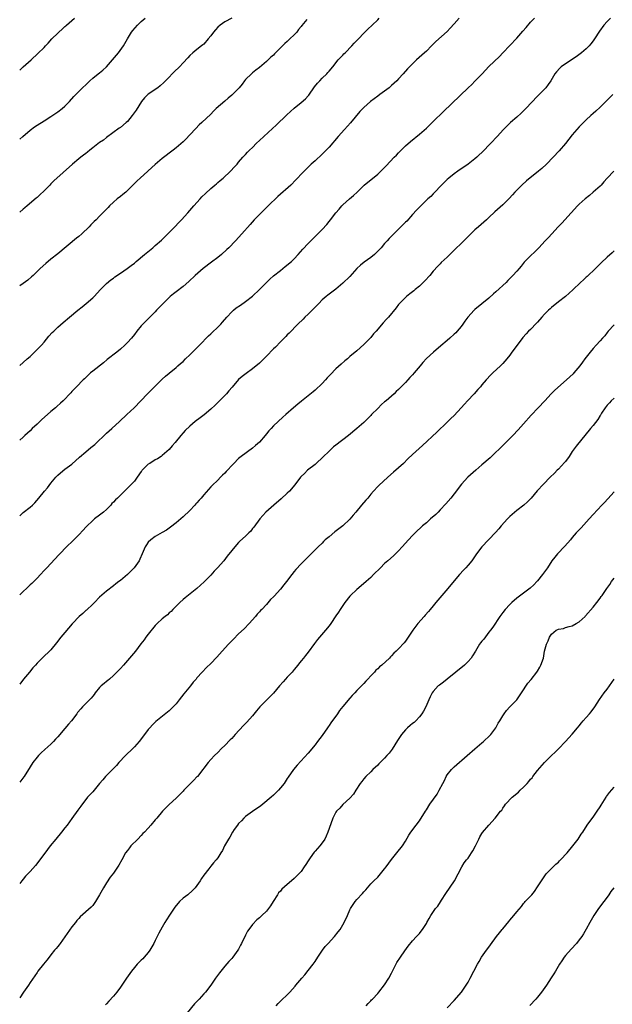
# Model space of a CAD drawing. Units: inches. Extents: x 2559000 to 2562000, y 1527000 to 1530000.
# Drawn here: x 2559000 to 2559171, y 1527721 to 1528005 of the extents above; entities that cross this region are included whole.
import ezdxf

# ---------------------------------------------------------------- set-up
doc = ezdxf.new("R2010")
doc.units = ezdxf.units.IN
doc.header["$MEASUREMENT"] = 0
doc.layers.add('LD25591527_10ft', color=72, linetype='Continuous')

msp = doc.modelspace()

# ---------------------------------------------------------------- linework, layer by layer
at = {"layer": 'LD25591527_10ft'}
for points, elevation in [([(2559000, 1527970.18), (2559000.9, 1527971), (2559003, 1527972.78), (2559004.3, 1527973.7), (2559005, 1527974.22), (2559007, 1527975.48), (2559009, 1527976.71), (2559010.37, 1527977.63), (2559011, 1527978.06), (2559012.18, 1527979), (2559013, 1527979.72), (2559014.31, 1527981), (2559015.58, 1527982.42), (2559017, 1527983.92), (2559020.18, 1527987), (2559021, 1527987.7), (2559022.62, 1527989), (2559023, 1527989.28), (2559023.96, 1527990.04), (2559025.02, 1527991), (2559028.43, 1527995), (2559029.9, 1527997), (2559031.01, 1527999), (2559032.2, 1528001), (2559032.56, 1528001.44), (2559033.9, 1528003), (2559035, 1528004.04), (2559036.09, 1528005)], 8370), ([(2559000, 1527990.05), (2559001.04, 1527990.96), (2559003.29, 1527993), (2559005.2, 1527994.8), (2559007, 1527996.56), (2559007.42, 1527997), (2559008.22, 1527997.78), (2559009.29, 1527999), (2559011, 1528000.71), (2559011.31, 1528001), (2559012.22, 1528001.78), (2559013, 1528002.57), (2559013.24, 1528002.76), (2559013.47, 1528003), (2559015, 1528004.35), (2559015.77, 1528005)], 8360), ([(2559170.02, 1528005), (2559169, 1528004.01), (2559168.06, 1528003), (2559166.78, 1528001.22), (2559165.41, 1527999), (2559165, 1527998.43), (2559164.37, 1527997.63), (2559163.84, 1527997), (2559163, 1527996.16), (2559161.61, 1527995), (2559161.26, 1527994.74), (2559160.09, 1527993.91), (2559157, 1527991.84), (2559155.83, 1527991), (2559155.39, 1527990.61), (2559154.43, 1527989.57), (2559154, 1527989), (2559152.79, 1527987), (2559152.08, 1527985.92), (2559151.37, 1527985), (2559151, 1527984.6), (2559149, 1527982.55), (2559145.58, 1527979), (2559144.29, 1527977.71), (2559143, 1527976.52), (2559141.25, 1527975), (2559139.2, 1527973), (2559137.39, 1527971), (2559135.54, 1527969), (2559135, 1527968.46), (2559133.61, 1527967), (2559131.57, 1527965), (2559131, 1527964.5), (2559129.03, 1527962.97), (2559126.06, 1527961), (2559125, 1527960.24), (2559123.46, 1527959), (2559123, 1527958.59), (2559122.21, 1527957.79), (2559121.36, 1527957), (2559119.26, 1527954.74), (2559119, 1527954.5), (2559118.29, 1527953.71), (2559117.46, 1527953), (2559115, 1527950.69), (2559114.18, 1527949.82), (2559113, 1527948.51), (2559111.36, 1527946.64), (2559111, 1527946.29), (2559110.37, 1527945.63), (2559107.69, 1527943), (2559107, 1527942.3), (2559106.34, 1527941.66), (2559105.71, 1527941), (2559105, 1527940.21), (2559103.97, 1527939), (2559103, 1527937.97), (2559102.04, 1527937), (2559101, 1527936.19), (2559099.15, 1527934.85), (2559098.02, 1527933.98), (2559097.04, 1527933), (2559095, 1527930.76), (2559093, 1527928.78), (2559091, 1527927.06), (2559089.81, 1527926.19), (2559089, 1527925.66), (2559088.63, 1527925.36), (2559088.15, 1527925), (2559087, 1527924), (2559086.05, 1527923), (2559085.57, 1527922.43), (2559085, 1527921.9), (2559084.58, 1527921.42), (2559084.11, 1527921), (2559083, 1527919.89), (2559082.05, 1527919), (2559081.54, 1527918.46), (2559080.05, 1527917), (2559077.56, 1527914.44), (2559077, 1527913.92), (2559076.56, 1527913.44), (2559075, 1527911.91), (2559073.57, 1527910.43), (2559073, 1527909.89), (2559071, 1527907.83), (2559069.59, 1527906.41), (2559069, 1527905.84), (2559067, 1527904.13), (2559065.17, 1527902.83), (2559064.04, 1527901.96), (2559063, 1527901.06), (2559061.1, 1527898.9), (2559060.19, 1527897.81), (2559059.47, 1527897), (2559059, 1527896.5), (2559057.26, 1527894.74), (2559056.24, 1527893.76), (2559055, 1527892.61), (2559053.04, 1527890.96), (2559051.9, 1527890.1), (2559050.47, 1527889), (2559049, 1527887.73), (2559047.58, 1527886.42), (2559047, 1527885.73), (2559046.34, 1527885), (2559044.77, 1527883), (2559043.92, 1527882.08), (2559043, 1527880.97), (2559041, 1527879.25), (2559040.68, 1527879), (2559039.66, 1527878.34), (2559039, 1527877.99), (2559037.4, 1527877), (2559037, 1527876.73), (2559035.27, 1527875), (2559035.15, 1527874.85), (2559035, 1527874.61), (2559033.77, 1527873), (2559033, 1527871.91), (2559031.56, 1527870.44), (2559031, 1527869.82), (2559030.19, 1527869), (2559028.13, 1527867), (2559027.53, 1527866.47), (2559027, 1527865.88), (2559026.56, 1527865.44), (2559026.19, 1527865), (2559025, 1527863.77), (2559024.14, 1527863), (2559023, 1527862.1), (2559021.5, 1527861), (2559021, 1527860.6), (2559019.18, 1527858.82), (2559019, 1527858.63), (2559018.25, 1527857.75), (2559017, 1527856.4), (2559015.59, 1527855), (2559015.32, 1527854.68), (2559013.51, 1527853), (2559011.59, 1527851), (2559011.31, 1527850.69), (2559009, 1527848.23), (2559007.79, 1527847), (2559007.42, 1527846.58), (2559007, 1527846.16), (2559006, 1527845), (2559005, 1527844.03), (2559004.03, 1527843), (2559003.51, 1527842.49), (2559003, 1527842.07), (2559000, 1527839.23)], 8430), ([(2559000, 1527861.9), (2559001, 1527862.84), (2559003, 1527864.41), (2559003.67, 1527865), (2559004.33, 1527865.67), (2559005.51, 1527867), (2559007.15, 1527869), (2559008, 1527870), (2559009, 1527871.28), (2559010.45, 1527873), (2559011, 1527873.6), (2559011.71, 1527874.29), (2559013, 1527875.31), (2559015, 1527876.81), (2559017.25, 1527878.75), (2559019, 1527880.29), (2559020.49, 1527881.51), (2559021.58, 1527882.42), (2559025, 1527885.72), (2559025.7, 1527886.3), (2559026.48, 1527887), (2559028.71, 1527889), (2559030.87, 1527891), (2559032.92, 1527893), (2559036.78, 1527897), (2559037, 1527897.2), (2559038.77, 1527899), (2559041, 1527901.22), (2559041.98, 1527902.02), (2559043, 1527902.95), (2559045, 1527904.59), (2559045.46, 1527905), (2559046.3, 1527905.7), (2559047, 1527906.31), (2559047.7, 1527907), (2559049, 1527908.23), (2559051, 1527910.25), (2559051.77, 1527911), (2559054.35, 1527913.65), (2559055, 1527914.24), (2559055.38, 1527914.62), (2559057, 1527916.16), (2559057.83, 1527917), (2559058.4, 1527917.6), (2559059.62, 1527919), (2559061, 1527920.52), (2559061.52, 1527921), (2559062.3, 1527921.7), (2559063.49, 1527922.51), (2559065, 1527923.52), (2559067, 1527925.08), (2559069, 1527927.02), (2559071, 1527929), (2559072.02, 1527929.98), (2559073, 1527930.86), (2559075, 1527932.48), (2559075.71, 1527933), (2559076.43, 1527933.57), (2559078.17, 1527935), (2559079, 1527935.83), (2559080.11, 1527937), (2559081.45, 1527938.55), (2559083, 1527940.24), (2559083.76, 1527941), (2559084.4, 1527941.6), (2559087, 1527944.23), (2559088.36, 1527945.64), (2559089, 1527946.5), (2559089.43, 1527947), (2559090.97, 1527949), (2559091.93, 1527950.07), (2559092.71, 1527951), (2559093, 1527951.29), (2559094.9, 1527953), (2559096.04, 1527953.96), (2559097.07, 1527955), (2559099.12, 1527957), (2559103, 1527960.18), (2559103.92, 1527961), (2559104.47, 1527961.53), (2559105.46, 1527962.54), (2559107.79, 1527965), (2559108.39, 1527965.61), (2559109, 1527966.26), (2559109.72, 1527967), (2559111, 1527968.26), (2559112.47, 1527969.53), (2559115, 1527971.62), (2559117, 1527973.38), (2559119, 1527975.27), (2559121.89, 1527978.11), (2559129, 1527984.91), (2559130.05, 1527985.95), (2559131, 1527986.85), (2559133.05, 1527989), (2559135, 1527991.08), (2559138.06, 1527993.94), (2559139, 1527994.97), (2559143, 1527999.19), (2559144.8, 1528001.2), (2559145.69, 1528002.31), (2559147, 1528003.84), (2559148.09, 1528005)], 8420), ([(2559126.49, 1528005), (2559125, 1528003.33), (2559123.86, 1528002.14), (2559123, 1528001.18), (2559119.69, 1527998.31), (2559118.52, 1527997), (2559117, 1527995.53), (2559116.44, 1527995), (2559114.16, 1527993), (2559113, 1527991.88), (2559112.12, 1527991), (2559111.58, 1527990.42), (2559110.33, 1527989), (2559109, 1527987.55), (2559108.47, 1527987), (2559107, 1527985.65), (2559106.27, 1527985), (2559105, 1527984.02), (2559103.6, 1527983), (2559103, 1527982.58), (2559100.93, 1527981.07), (2559099, 1527979.3), (2559097.87, 1527978.13), (2559095.15, 1527974.85), (2559093.49, 1527973), (2559091.64, 1527971), (2559089, 1527967.94), (2559087.57, 1527966.43), (2559087, 1527965.86), (2559085, 1527963.97), (2559083.91, 1527963), (2559083, 1527962.14), (2559081.85, 1527961), (2559081, 1527960.11), (2559079.98, 1527959), (2559079.49, 1527958.51), (2559077.98, 1527957), (2559074.28, 1527953.71), (2559071.46, 1527951), (2559071.24, 1527950.76), (2559069.46, 1527949), (2559067.51, 1527947), (2559066.29, 1527945.71), (2559063.88, 1527943), (2559062.08, 1527941), (2559060.16, 1527939), (2559059.57, 1527938.43), (2559058.02, 1527937), (2559057, 1527936.16), (2559055.21, 1527934.79), (2559052.79, 1527933), (2559050.48, 1527931), (2559048.71, 1527929.29), (2559047, 1527927.86), (2559045, 1527926.32), (2559044.28, 1527925.72), (2559043.32, 1527925), (2559043, 1527924.72), (2559041.24, 1527923), (2559039.41, 1527921), (2559039, 1527920.57), (2559037.45, 1527919), (2559036.19, 1527917.81), (2559035.43, 1527917), (2559035, 1527916.54), (2559033.71, 1527915), (2559033, 1527914.07), (2559032.13, 1527913), (2559031, 1527911.74), (2559030.28, 1527911), (2559029, 1527909.85), (2559027.96, 1527909), (2559025.18, 1527906.82), (2559024.1, 1527905.9), (2559021, 1527903.5), (2559020.38, 1527903), (2559019.68, 1527902.32), (2559019, 1527901.7), (2559018.67, 1527901.33), (2559018.3, 1527901), (2559016.35, 1527899), (2559015.7, 1527898.3), (2559015, 1527897.65), (2559014.7, 1527897.3), (2559012.48, 1527895), (2559011.71, 1527894.29), (2559010.65, 1527893.35), (2559010.3, 1527893), (2559009, 1527891.91), (2559007.99, 1527891), (2559006.37, 1527889.63), (2559005, 1527888.29), (2559003.64, 1527887), (2559003, 1527886.34), (2559002.29, 1527885.71), (2559001.45, 1527885), (2559001, 1527884.56), (2559000, 1527883.67)], 8410), ([(2559000, 1527905.11), (2559001, 1527905.97), (2559002.12, 1527907), (2559003, 1527907.75), (2559004.3, 1527909), (2559004.67, 1527909.33), (2559006.25, 1527911), (2559007, 1527911.87), (2559008.42, 1527913.58), (2559009.39, 1527914.61), (2559009.78, 1527915), (2559011, 1527916.12), (2559012.55, 1527917.45), (2559014.35, 1527919), (2559016.74, 1527921), (2559018, 1527922), (2559019.09, 1527922.91), (2559021, 1527924.61), (2559021.41, 1527925), (2559023.26, 1527927), (2559025, 1527928.75), (2559026.22, 1527929.78), (2559027, 1527930.28), (2559027.4, 1527930.6), (2559029, 1527931.63), (2559030.95, 1527933), (2559032.08, 1527933.92), (2559033, 1527934.59), (2559033.52, 1527935), (2559035.95, 1527937), (2559038.32, 1527939), (2559039, 1527939.59), (2559040.8, 1527941.2), (2559042.63, 1527943), (2559044.64, 1527945), (2559045.79, 1527946.21), (2559046.57, 1527947), (2559048.37, 1527949), (2559050.12, 1527951), (2559051.91, 1527953), (2559052.43, 1527953.57), (2559053.42, 1527954.58), (2559055, 1527956.05), (2559056.17, 1527957), (2559056.61, 1527957.39), (2559057, 1527957.71), (2559057.68, 1527958.32), (2559058.52, 1527959), (2559060.63, 1527961), (2559061.77, 1527962.23), (2559062.53, 1527963), (2559063, 1527963.57), (2559064.24, 1527965), (2559065, 1527965.79), (2559065.56, 1527966.44), (2559066.11, 1527967), (2559067, 1527967.81), (2559068.16, 1527969), (2559069, 1527969.77), (2559070.28, 1527971), (2559072.75, 1527973.25), (2559073.78, 1527974.22), (2559076.85, 1527977.15), (2559077.89, 1527978.11), (2559079, 1527979.1), (2559081, 1527980.7), (2559082.22, 1527981.78), (2559083, 1527982.63), (2559083.17, 1527982.83), (2559084.8, 1527985.2), (2559085.7, 1527986.3), (2559086.38, 1527987), (2559087, 1527987.7), (2559088.39, 1527989), (2559088.66, 1527989.34), (2559089, 1527989.72), (2559090.06, 1527991), (2559091.68, 1527993), (2559092.3, 1527993.7), (2559093, 1527994.36), (2559093.3, 1527994.7), (2559093.61, 1527995), (2559095.56, 1527997), (2559096.22, 1527997.78), (2559097, 1527998.55), (2559097.21, 1527998.79), (2559097.44, 1527999), (2559099, 1528000.69), (2559100.16, 1528001.84), (2559101.45, 1528003), (2559103, 1528004.52), (2559103.46, 1528005)], 8400), ([(2559061.04, 1528005), (2559059, 1528003.96), (2559057.68, 1528003), (2559057, 1528002.4), (2559056.34, 1528001.66), (2559055.8, 1528001), (2559055, 1527999.92), (2559054.26, 1527999), (2559053, 1527997.54), (2559052.72, 1527997.28), (2559052.31, 1527997), (2559051, 1527995.93), (2559049.8, 1527995), (2559049, 1527994.26), (2559048.42, 1527993.58), (2559047, 1527992.13), (2559045.94, 1527991), (2559044.48, 1527989.52), (2559043.9, 1527989), (2559043, 1527988.05), (2559041.5, 1527986.5), (2559040.46, 1527985.54), (2559039.72, 1527985), (2559037, 1527983.12), (2559036.86, 1527983), (2559035.92, 1527982.08), (2559035.03, 1527981), (2559033.47, 1527978.53), (2559032.66, 1527977.34), (2559032.41, 1527977), (2559031, 1527975.32), (2559030.66, 1527975), (2559029, 1527973.59), (2559028.67, 1527973.33), (2559025, 1527970.67), (2559024.07, 1527969.93), (2559023, 1527969.2), (2559021, 1527967.67), (2559020.15, 1527967), (2559019.53, 1527966.47), (2559019, 1527966.12), (2559018.39, 1527965.61), (2559017.6, 1527965), (2559017, 1527964.51), (2559015.22, 1527963), (2559009.82, 1527958.18), (2559009, 1527957.34), (2559008.64, 1527957), (2559007, 1527955.33), (2559005.8, 1527954.2), (2559005, 1527953.41), (2559004.79, 1527953.21), (2559002.16, 1527951), (2559001.52, 1527950.48), (2559001, 1527950.08), (2559000, 1527949.18)], 8380), ([(2559082.59, 1528004.59), (2559081.16, 1528002.84), (2559081, 1528002.62), (2559080.24, 1528001.76), (2559079.71, 1528001), (2559079, 1528000.23), (2559077.74, 1527999), (2559077, 1527998.31), (2559076.27, 1527997.73), (2559075.63, 1527997), (2559073.29, 1527994.71), (2559073, 1527994.39), (2559072.24, 1527993.76), (2559071, 1527992.52), (2559069, 1527990.83), (2559067.98, 1527990.02), (2559067, 1527989.29), (2559066.68, 1527989), (2559065, 1527987.34), (2559064.71, 1527987), (2559063.97, 1527986.03), (2559063.14, 1527985), (2559061.23, 1527983), (2559061, 1527982.81), (2559059.98, 1527982.02), (2559059, 1527981.14), (2559056.55, 1527979), (2559055.76, 1527978.24), (2559055, 1527977.38), (2559052.42, 1527975), (2559051.67, 1527974.33), (2559050.7, 1527973.3), (2559049, 1527971.4), (2559047.8, 1527970.2), (2559047, 1527969.42), (2559045, 1527967.7), (2559044.12, 1527967), (2559041, 1527964.64), (2559039, 1527962.95), (2559037.98, 1527962.02), (2559036.83, 1527961), (2559034.68, 1527959), (2559033.81, 1527958.19), (2559031, 1527955.43), (2559030.52, 1527955), (2559029.7, 1527954.3), (2559029, 1527953.73), (2559028.04, 1527953), (2559027, 1527952.11), (2559025.83, 1527951), (2559025.42, 1527950.58), (2559023.96, 1527949), (2559023, 1527948.06), (2559021.98, 1527947), (2559021.47, 1527946.53), (2559020.47, 1527945.53), (2559020.02, 1527945), (2559017.91, 1527943), (2559017, 1527942.22), (2559016.31, 1527941.69), (2559011, 1527937.27), (2559009, 1527935.67), (2559007.54, 1527934.46), (2559005.91, 1527933), (2559003.84, 1527931), (2559003.4, 1527930.6), (2559002.3, 1527929.7), (2559001, 1527928.75), (2559000, 1527928.05)], 8390), ([(2559170.62, 1527983), (2559169.82, 1527982.18), (2559167, 1527979.41), (2559165.77, 1527978.23), (2559165, 1527977.58), (2559164.35, 1527977), (2559163, 1527975.75), (2559162.21, 1527975), (2559161, 1527973.77), (2559160.3, 1527973), (2559159, 1527971.46), (2559157, 1527968.95), (2559155.18, 1527966.82), (2559153.53, 1527965), (2559151.55, 1527963), (2559150.22, 1527961.78), (2559149.31, 1527961), (2559145.82, 1527958.18), (2559144.46, 1527957), (2559143, 1527955.54), (2559142.5, 1527955), (2559141.8, 1527954.2), (2559140.85, 1527953.15), (2559139, 1527951.3), (2559136.73, 1527949.27), (2559135, 1527947.66), (2559134.32, 1527947), (2559132.02, 1527945), (2559131, 1527944.09), (2559129.83, 1527943), (2559127, 1527940.19), (2559125.37, 1527938.63), (2559125, 1527938.26), (2559124.34, 1527937.66), (2559123, 1527936.31), (2559121.29, 1527934.71), (2559121, 1527934.4), (2559120.28, 1527933.72), (2559119, 1527932.26), (2559117.98, 1527931), (2559116.56, 1527929.44), (2559116.12, 1527929), (2559115, 1527927.95), (2559113.82, 1527927), (2559113.4, 1527926.6), (2559112.28, 1527925.72), (2559111.3, 1527925), (2559111, 1527924.72), (2559109.28, 1527923), (2559109, 1527922.67), (2559108.31, 1527921.69), (2559106.09, 1527919), (2559105.56, 1527918.44), (2559104.61, 1527917.39), (2559102.53, 1527915), (2559101.8, 1527914.2), (2559101, 1527913.2), (2559099, 1527911.13), (2559097, 1527909.38), (2559095, 1527907.67), (2559094.27, 1527907), (2559093.57, 1527906.43), (2559092.49, 1527905.51), (2559091, 1527904.14), (2559089.42, 1527902.58), (2559089, 1527902.11), (2559088.44, 1527901.56), (2559087.98, 1527901), (2559087, 1527899.99), (2559085, 1527898.08), (2559084.41, 1527897.59), (2559083, 1527896.38), (2559081.11, 1527894.89), (2559080, 1527894), (2559078.82, 1527893), (2559076.53, 1527891), (2559075.7, 1527890.3), (2559073, 1527887.75), (2559072.32, 1527887), (2559071.66, 1527886.34), (2559071, 1527885.48), (2559070.61, 1527885), (2559069, 1527883.13), (2559067.89, 1527882.11), (2559067, 1527881.34), (2559063.7, 1527879), (2559063.3, 1527878.7), (2559063, 1527878.43), (2559061.57, 1527877), (2559061, 1527876.4), (2559059.78, 1527875), (2559059.38, 1527874.61), (2559059, 1527874.19), (2559058.38, 1527873.62), (2559057.8, 1527873), (2559057, 1527872.2), (2559055.36, 1527870.64), (2559055, 1527870.21), (2559053, 1527867.99), (2559052.19, 1527867), (2559051.61, 1527866.39), (2559051, 1527865.66), (2559050.68, 1527865.32), (2559050.41, 1527865), (2559049, 1527863.49), (2559047, 1527861.58), (2559045, 1527859.87), (2559043.39, 1527858.61), (2559042.23, 1527857.77), (2559041, 1527857.1), (2559039, 1527855.93), (2559037.69, 1527855), (2559037, 1527854.31), (2559036.45, 1527853.55), (2559036.08, 1527853), (2559035.26, 1527851), (2559034.58, 1527849.42), (2559034.37, 1527849), (2559032.93, 1527847), (2559031, 1527845.07), (2559029, 1527843.36), (2559028.56, 1527843), (2559027.68, 1527842.32), (2559027, 1527841.75), (2559025, 1527840.24), (2559023, 1527838.54), (2559021.49, 1527837), (2559021, 1527836.56), (2559019.19, 1527834.81), (2559019, 1527834.66), (2559018.16, 1527833.84), (2559017.12, 1527833), (2559015.23, 1527831), (2559015.13, 1527830.87), (2559013, 1527828.39), (2559011.85, 1527827), (2559010.61, 1527825.39), (2559009, 1527823.41), (2559006.46, 1527821), (2559005, 1527819.51), (2559004.57, 1527819), (2559003.8, 1527818.2), (2559002.78, 1527817), (2559001.13, 1527815), (2559000, 1527813.55)], 8440), ([(2559170.96, 1527961), (2559169.02, 1527958.98), (2559168.11, 1527957.89), (2559167.28, 1527957), (2559167, 1527956.73), (2559165.04, 1527954.96), (2559163.96, 1527954.04), (2559162.67, 1527953), (2559161, 1527951.48), (2559160.52, 1527951), (2559158.65, 1527949), (2559155.96, 1527946.04), (2559154.95, 1527945), (2559153.07, 1527943), (2559152.1, 1527941.9), (2559151.23, 1527941), (2559149.39, 1527939), (2559148.19, 1527937.81), (2559147, 1527936.68), (2559145.19, 1527934.81), (2559144.27, 1527933.73), (2559143.68, 1527933), (2559143, 1527932.24), (2559141.92, 1527931), (2559140.45, 1527929.55), (2559139.94, 1527929), (2559137, 1527926.26), (2559136.31, 1527925.69), (2559135, 1527924.49), (2559133, 1527922.88), (2559131, 1527921.23), (2559130.75, 1527921), (2559128.91, 1527919), (2559128.12, 1527917.87), (2559127.49, 1527917), (2559127, 1527916.36), (2559125.9, 1527915), (2559125.45, 1527914.55), (2559125, 1527914.15), (2559123.77, 1527913), (2559123, 1527912.35), (2559121.21, 1527910.79), (2559119.04, 1527909), (2559117, 1527907.12), (2559116.02, 1527905.98), (2559115.23, 1527905), (2559113.53, 1527903), (2559113, 1527902.42), (2559112.29, 1527901.71), (2559111.69, 1527901), (2559111, 1527900.23), (2559109, 1527898.21), (2559108.36, 1527897.64), (2559107.71, 1527897), (2559105.43, 1527895), (2559105, 1527894.65), (2559104.12, 1527893.88), (2559103, 1527892.8), (2559101.26, 1527891), (2559101, 1527890.71), (2559100.14, 1527889.86), (2559099, 1527888.71), (2559097.01, 1527886.99), (2559094.59, 1527885), (2559091, 1527882.26), (2559090.3, 1527881.7), (2559089.49, 1527881), (2559089, 1527880.54), (2559087.25, 1527878.75), (2559085.34, 1527877), (2559085, 1527876.7), (2559082.84, 1527875), (2559081.9, 1527874.1), (2559081, 1527873.19), (2559080.83, 1527873), (2559079.15, 1527870.85), (2559077.61, 1527869), (2559077, 1527868.4), (2559075.25, 1527866.75), (2559073.13, 1527865), (2559070.81, 1527863), (2559069.05, 1527861), (2559067.35, 1527858.65), (2559067, 1527858.23), (2559066.46, 1527857.54), (2559065.94, 1527857), (2559065, 1527856.11), (2559063.38, 1527854.62), (2559063, 1527854.24), (2559061.86, 1527853), (2559061, 1527851.94), (2559059.73, 1527850.27), (2559058.73, 1527849), (2559056.95, 1527847), (2559056, 1527846), (2559055, 1527844.9), (2559053.09, 1527842.91), (2559051, 1527841.03), (2559047.65, 1527838.35), (2559047, 1527837.81), (2559046.1, 1527837), (2559044.05, 1527835), (2559043.56, 1527834.44), (2559043, 1527833.98), (2559042.51, 1527833.49), (2559041.86, 1527833), (2559041, 1527832.27), (2559039.56, 1527831), (2559039, 1527830.42), (2559037, 1527827.89), (2559036.32, 1527827), (2559035.77, 1527826.23), (2559034.88, 1527825.12), (2559033.33, 1527823), (2559031.63, 1527821), (2559031, 1527820.28), (2559029.83, 1527819), (2559029, 1527818.05), (2559028.5, 1527817.5), (2559027, 1527816.01), (2559025.87, 1527815), (2559025.39, 1527814.61), (2559025, 1527814.32), (2559024.28, 1527813.72), (2559023.46, 1527813), (2559023, 1527812.54), (2559021.72, 1527811), (2559021.43, 1527810.57), (2559021, 1527810.07), (2559020.53, 1527809.47), (2559018.09, 1527807), (2559017.57, 1527806.43), (2559016.67, 1527805.33), (2559016.44, 1527805), (2559014.9, 1527803), (2559014.01, 1527801.99), (2559013, 1527800.74), (2559011, 1527798.35), (2559010.32, 1527797.68), (2559009.73, 1527797), (2559009, 1527796.23), (2559007.28, 1527794.72), (2559006.23, 1527793.77), (2559005.45, 1527793), (2559005, 1527792.5), (2559003.82, 1527791), (2559003, 1527789.75), (2559001.27, 1527787), (2559001.16, 1527786.84), (2559000, 1527785.34)], 8450), ([(2559171, 1527938.09), (2559170.45, 1527937.55), (2559169, 1527936.31), (2559167.33, 1527934.67), (2559167, 1527934.37), (2559165.67, 1527933), (2559163.28, 1527930.72), (2559163, 1527930.48), (2559162.24, 1527929.76), (2559161.4, 1527929), (2559159.14, 1527926.86), (2559157.04, 1527925), (2559155, 1527923.41), (2559153, 1527921.79), (2559152.58, 1527921.42), (2559152.13, 1527921), (2559151, 1527919.87), (2559150.23, 1527919), (2559149, 1527917.57), (2559148.73, 1527917.27), (2559147, 1527915.52), (2559146.44, 1527915), (2559145.75, 1527914.25), (2559144.81, 1527913.19), (2559143.13, 1527911), (2559141.64, 1527909), (2559141, 1527908.11), (2559140.13, 1527907), (2559139, 1527905.72), (2559138.31, 1527905), (2559136.16, 1527903), (2559135.54, 1527902.46), (2559134.22, 1527901), (2559133, 1527899.55), (2559132.56, 1527899), (2559131.81, 1527898.19), (2559130.8, 1527897), (2559128.89, 1527895), (2559127.94, 1527894.06), (2559127, 1527892.92), (2559125, 1527890.79), (2559124.08, 1527889.92), (2559123, 1527888.84), (2559120.02, 1527885.98), (2559115.88, 1527882.12), (2559113, 1527879.53), (2559111.7, 1527878.3), (2559110.4, 1527877), (2559109, 1527875.71), (2559107.56, 1527874.44), (2559105.88, 1527873), (2559103.33, 1527870.67), (2559103, 1527870.34), (2559101.79, 1527869), (2559101, 1527868.1), (2559100.12, 1527867), (2559099.61, 1527866.39), (2559098.38, 1527865), (2559096.68, 1527863), (2559095.92, 1527862.08), (2559095, 1527860.98), (2559092.93, 1527859), (2559090.71, 1527857.29), (2559089, 1527855.92), (2559087.93, 1527855), (2559087.45, 1527854.55), (2559087, 1527854.08), (2559085.88, 1527853), (2559085, 1527852.11), (2559083.83, 1527851), (2559081, 1527848.12), (2559079.5, 1527846.5), (2559079, 1527845.91), (2559078.28, 1527845), (2559076.78, 1527843), (2559075.96, 1527842.04), (2559075, 1527840.79), (2559073.18, 1527838.82), (2559073, 1527838.58), (2559072.19, 1527837.81), (2559071, 1527836.45), (2559069.68, 1527835), (2559069.33, 1527834.67), (2559069, 1527834.28), (2559068.36, 1527833.64), (2559067.83, 1527833), (2559066.04, 1527831), (2559064.55, 1527829.45), (2559063, 1527827.96), (2559061.52, 1527826.48), (2559060.11, 1527825), (2559058.25, 1527823), (2559056.7, 1527821.3), (2559055, 1527819.49), (2559053.73, 1527818.27), (2559052.47, 1527817), (2559051, 1527815.34), (2559050.73, 1527815), (2559049.94, 1527814.06), (2559049.1, 1527813), (2559047.25, 1527810.75), (2559045.91, 1527809), (2559045, 1527807.86), (2559044.19, 1527807), (2559043, 1527805.81), (2559039.22, 1527802.78), (2559038.21, 1527801.79), (2559037.46, 1527801), (2559037, 1527800.46), (2559035.94, 1527799), (2559034.39, 1527797), (2559033, 1527795.47), (2559032.55, 1527795), (2559030.45, 1527793), (2559028.51, 1527791), (2559027.82, 1527790.18), (2559026.86, 1527789.14), (2559026.7, 1527789), (2559024.73, 1527787), (2559023.95, 1527786.05), (2559023, 1527785), (2559021, 1527782.61), (2559019.54, 1527781), (2559017.57, 1527778.43), (2559016.73, 1527777.27), (2559015, 1527774.91), (2559013.66, 1527773), (2559013, 1527772.2), (2559012.08, 1527771), (2559010.39, 1527769), (2559008.74, 1527767), (2559007.98, 1527766.02), (2559005.83, 1527763), (2559004.6, 1527761.4), (2559003, 1527759.65), (2559001.7, 1527758.3), (2559001, 1527757.49), (2559000.6, 1527757), (2559000, 1527756.21)], 8460), ([(2559171, 1527916.78), (2559169.36, 1527915), (2559169, 1527914.57), (2559168.31, 1527913.69), (2559167.71, 1527913), (2559167, 1527912.26), (2559165.89, 1527911), (2559165, 1527910.03), (2559164.18, 1527909), (2559162.63, 1527907), (2559161.95, 1527906.05), (2559161.13, 1527905), (2559159.46, 1527903), (2559159.23, 1527902.77), (2559157.36, 1527901), (2559153.99, 1527898.01), (2559152.95, 1527897), (2559151.05, 1527895), (2559149.22, 1527893), (2559147.19, 1527890.81), (2559145, 1527888.39), (2559143.38, 1527886.62), (2559141.84, 1527885), (2559139.89, 1527883), (2559139, 1527882.13), (2559137.89, 1527881), (2559137, 1527880.17), (2559135.38, 1527878.62), (2559133, 1527876.53), (2559131.2, 1527875), (2559128.97, 1527873), (2559127.1, 1527871), (2559125, 1527868.23), (2559124.05, 1527867), (2559122.62, 1527865.38), (2559121, 1527863.63), (2559120.39, 1527863), (2559119.7, 1527862.3), (2559118.24, 1527861), (2559117, 1527859.94), (2559115.93, 1527859), (2559113.78, 1527857), (2559113, 1527856.21), (2559111.84, 1527855), (2559110.08, 1527853), (2559109, 1527851.83), (2559107.55, 1527850.45), (2559105.89, 1527849), (2559105, 1527848.18), (2559103.79, 1527847), (2559101.84, 1527845), (2559101, 1527844.18), (2559099.73, 1527843), (2559098.23, 1527841.77), (2559097, 1527840.73), (2559095.2, 1527839), (2559095, 1527838.78), (2559093.57, 1527837), (2559093, 1527836.14), (2559092.21, 1527835), (2559091.75, 1527834.25), (2559091, 1527833.14), (2559089.53, 1527831), (2559089, 1527830.27), (2559087.98, 1527829), (2559085.68, 1527826.32), (2559084.8, 1527825.2), (2559083, 1527822.68), (2559082.26, 1527821.74), (2559081.63, 1527821), (2559081, 1527820.18), (2559079.55, 1527818.45), (2559079, 1527817.73), (2559078.67, 1527817.33), (2559078.38, 1527817), (2559077, 1527815.56), (2559076.51, 1527815), (2559075.77, 1527814.23), (2559074.78, 1527813), (2559073.04, 1527810.96), (2559072.06, 1527809.94), (2559071, 1527808.92), (2559069.12, 1527807), (2559068.15, 1527805.85), (2559067, 1527804.45), (2559065.39, 1527802.61), (2559064.41, 1527801.59), (2559062.01, 1527799), (2559061, 1527797.93), (2559060.53, 1527797.47), (2559059, 1527795.91), (2559058.08, 1527795), (2559057, 1527793.89), (2559056.08, 1527793), (2559055, 1527791.89), (2559054.21, 1527791), (2559053, 1527789.4), (2559052.71, 1527789), (2559051.14, 1527787), (2559051, 1527786.84), (2559050.09, 1527785.91), (2559049, 1527784.75), (2559047.25, 1527783), (2559047, 1527782.72), (2559045, 1527780.74), (2559043.05, 1527778.95), (2559042.04, 1527777.96), (2559041.1, 1527777), (2559039.43, 1527775), (2559039, 1527774.53), (2559037.78, 1527773), (2559037, 1527772.16), (2559035.95, 1527771), (2559035.46, 1527770.54), (2559035, 1527770.03), (2559033.95, 1527769), (2559032.02, 1527767), (2559031.55, 1527766.45), (2559031, 1527765.74), (2559030.47, 1527765), (2559029.35, 1527763), (2559028.53, 1527761.47), (2559027, 1527759.15), (2559026.01, 1527757.99), (2559025, 1527756.4), (2559024.15, 1527755), (2559023.71, 1527754.29), (2559023, 1527752.93), (2559021.78, 1527751), (2559021, 1527749.92), (2559020.55, 1527749.45), (2559017.41, 1527746.59), (2559017, 1527746.18), (2559016.47, 1527745.53), (2559016.1, 1527745), (2559015, 1527743.72), (2559011.66, 1527739), (2559011.4, 1527738.6), (2559011, 1527738.13), (2559010.5, 1527737.5), (2559010.06, 1527737), (2559009, 1527735.67), (2559008.44, 1527735), (2559007.85, 1527734.15), (2559006.85, 1527733), (2559005.25, 1527731), (2559005, 1527730.65), (2559004.35, 1527729.65), (2559003, 1527727.71), (2559002.56, 1527727), (2559001.14, 1527725), (2559000, 1527723.31)], 8470), ([(2559171, 1527895.73), (2559170.17, 1527895), (2559169.65, 1527894.35), (2559169, 1527893.7), (2559168.44, 1527893), (2559167.41, 1527891.41), (2559167.17, 1527891), (2559167.11, 1527890.89), (2559167, 1527890.73), (2559166.35, 1527889.65), (2559165, 1527887.92), (2559164.26, 1527887), (2559160.09, 1527881.91), (2559159, 1527880.37), (2559158.08, 1527879), (2559157, 1527877.51), (2559156.77, 1527877.23), (2559155, 1527875.34), (2559154.65, 1527875), (2559153.84, 1527874.16), (2559152.67, 1527873), (2559150.71, 1527871), (2559148.93, 1527869.07), (2559147.13, 1527867), (2559146.06, 1527865.94), (2559145.04, 1527865), (2559143, 1527863.41), (2559141, 1527861.68), (2559140.65, 1527861.35), (2559140.31, 1527861), (2559138.52, 1527859), (2559137.87, 1527858.13), (2559136.91, 1527857.09), (2559132.99, 1527853), (2559131.47, 1527851), (2559130.08, 1527849), (2559129, 1527847.76), (2559128.36, 1527847), (2559127.68, 1527846.32), (2559126.51, 1527845), (2559125, 1527843.27), (2559123.14, 1527841), (2559120.31, 1527837.69), (2559119.75, 1527837), (2559119, 1527836.03), (2559118.14, 1527835), (2559117.63, 1527834.37), (2559116.69, 1527833.31), (2559116.37, 1527833), (2559114.56, 1527831), (2559113.11, 1527829), (2559111.8, 1527827), (2559111, 1527825.92), (2559110.59, 1527825.41), (2559109, 1527823.67), (2559108.29, 1527823), (2559107.61, 1527822.39), (2559107, 1527821.66), (2559106.66, 1527821.34), (2559106.37, 1527821), (2559104.21, 1527819), (2559103.53, 1527818.47), (2559103, 1527817.97), (2559102.49, 1527817.51), (2559102.04, 1527817), (2559101, 1527815.92), (2559100.17, 1527815), (2559099.6, 1527814.4), (2559099, 1527813.73), (2559097, 1527811.67), (2559096.39, 1527811), (2559095.7, 1527810.3), (2559095, 1527809.53), (2559093, 1527807.11), (2559092.06, 1527805.94), (2559091.43, 1527805), (2559089.56, 1527802.44), (2559089, 1527801.61), (2559088.72, 1527801.28), (2559088.52, 1527801), (2559087, 1527798.8), (2559085.71, 1527797), (2559085, 1527796.09), (2559083, 1527793.71), (2559079.79, 1527790.21), (2559078.78, 1527789), (2559077.24, 1527786.76), (2559077, 1527786.38), (2559076.07, 1527785), (2559075, 1527783.67), (2559074.43, 1527783), (2559073.69, 1527782.31), (2559073, 1527781.61), (2559072.36, 1527781), (2559069.97, 1527779), (2559069.43, 1527778.57), (2559069, 1527778.29), (2559068.27, 1527777.73), (2559067, 1527776.92), (2559065, 1527775.46), (2559064.47, 1527775), (2559063.8, 1527774.2), (2559063, 1527773.43), (2559062.65, 1527773), (2559061.73, 1527771.73), (2559061.24, 1527771), (2559061.17, 1527770.83), (2559061, 1527770.59), (2559060.47, 1527769.53), (2559060.06, 1527769), (2559058.94, 1527767), (2559058.33, 1527765.67), (2559057.86, 1527765), (2559057, 1527763.61), (2559056.56, 1527763), (2559055.81, 1527762.19), (2559055, 1527761.2), (2559054.41, 1527760.41), (2559053, 1527758.63), (2559052.33, 1527757.67), (2559051.94, 1527757), (2559051, 1527755.65), (2559050.49, 1527755), (2559049.77, 1527754.23), (2559048.35, 1527753), (2559047, 1527751.95), (2559046, 1527751), (2559044.6, 1527749.4), (2559043.12, 1527747.12), (2559042.27, 1527745.73), (2559041.78, 1527745), (2559041, 1527743.68), (2559040.04, 1527741.96), (2559039, 1527739.86), (2559038.55, 1527739), (2559038.03, 1527737.97), (2559037.45, 1527737), (2559037, 1527736.35), (2559035.82, 1527735), (2559035.4, 1527734.6), (2559035, 1527734.2), (2559034.38, 1527733.62), (2559033.85, 1527733), (2559033, 1527732.1), (2559032.16, 1527731), (2559031.67, 1527730.33), (2559030.75, 1527729), (2559029, 1527726.39), (2559027.95, 1527725), (2559027, 1527723.83), (2559025.61, 1527722.39), (2559025, 1527721.63), (2559024.69, 1527721.31)], 8480), ([(2559171, 1527868.85), (2559169.2, 1527866.8), (2559168.23, 1527865.77), (2559167.47, 1527865), (2559165, 1527862.29), (2559163.86, 1527861), (2559161.53, 1527858.47), (2559160.54, 1527857.46), (2559160.13, 1527857), (2559159, 1527855.65), (2559158.48, 1527855), (2559156.85, 1527853.15), (2559154.69, 1527851), (2559153.97, 1527850.03), (2559153.14, 1527849), (2559151.85, 1527847), (2559150.4, 1527845), (2559149, 1527843.26), (2559148.77, 1527843), (2559147.9, 1527842.1), (2559146.86, 1527841.14), (2559145, 1527839.72), (2559143.44, 1527838.56), (2559143, 1527838.21), (2559141.59, 1527837), (2559141, 1527836.41), (2559139.7, 1527835), (2559139, 1527834.09), (2559138.13, 1527833), (2559136.1, 1527829.9), (2559135.47, 1527829), (2559135, 1527828.43), (2559133.5, 1527826.5), (2559133, 1527825.92), (2559132.61, 1527825.39), (2559132.33, 1527825), (2559131.1, 1527823), (2559130.32, 1527821.68), (2559129.85, 1527821), (2559129, 1527819.99), (2559128.02, 1527819), (2559123.04, 1527815), (2559121.94, 1527814.06), (2559120.77, 1527813.23), (2559120.41, 1527813), (2559119, 1527811.42), (2559118.7, 1527811), (2559118.12, 1527809.88), (2559117.75, 1527809), (2559116.83, 1527807), (2559116.22, 1527805.78), (2559115.72, 1527805), (2559115, 1527804.11), (2559113.99, 1527803), (2559113.47, 1527802.53), (2559113, 1527802.21), (2559112.37, 1527801.63), (2559111.62, 1527801), (2559111, 1527800.4), (2559109.81, 1527799), (2559108.68, 1527797.32), (2559107.14, 1527794.86), (2559106.28, 1527793.72), (2559105.68, 1527793), (2559105, 1527792.24), (2559103.74, 1527791), (2559103.38, 1527790.62), (2559103, 1527790.25), (2559101.65, 1527789), (2559101, 1527788.34), (2559099.62, 1527787), (2559099, 1527786.32), (2559098.44, 1527785.56), (2559097.98, 1527785), (2559096.68, 1527783), (2559096.09, 1527781.91), (2559095, 1527780.75), (2559093, 1527778.88), (2559092.15, 1527777.85), (2559091.19, 1527777), (2559091, 1527776.75), (2559090.1, 1527775), (2559089, 1527771.98), (2559088.7, 1527771), (2559088.18, 1527769.82), (2559087.8, 1527769), (2559087, 1527767.9), (2559086.33, 1527767), (2559085, 1527765.5), (2559084.75, 1527765.25), (2559083.59, 1527763.59), (2559083.16, 1527763), (2559083, 1527762.71), (2559082.31, 1527761.69), (2559081.89, 1527761), (2559081, 1527759.7), (2559080.36, 1527759), (2559079, 1527757.65), (2559078.25, 1527757), (2559077, 1527755.96), (2559075.43, 1527754.57), (2559075, 1527754.04), (2559074.49, 1527753.51), (2559074.14, 1527753), (2559072.94, 1527751), (2559072.19, 1527749.81), (2559071.61, 1527749), (2559071, 1527748.3), (2559069.68, 1527747), (2559069, 1527746.38), (2559068.24, 1527745.76), (2559067, 1527744.46), (2559065.9, 1527743), (2559065.53, 1527742.47), (2559065, 1527741.34), (2559063.85, 1527739), (2559063.55, 1527738.45), (2559063, 1527737.36), (2559062.78, 1527737), (2559061.31, 1527735), (2559061, 1527734.61), (2559060.2, 1527733.8), (2559059, 1527732.44), (2559057.45, 1527730.55), (2559056.6, 1527729.4), (2559056.37, 1527729), (2559054.98, 1527727), (2559053.45, 1527725), (2559053, 1527724.47), (2559051.66, 1527723), (2559050.34, 1527721.66), (2559048.16, 1527719)], 8490), ([(2559073.77, 1527721), (2559074.33, 1527721.67), (2559075, 1527722.38), (2559075.33, 1527722.67), (2559077, 1527724.24), (2559077.72, 1527725), (2559079.28, 1527726.72), (2559079.49, 1527727), (2559081.15, 1527729), (2559082.02, 1527729.98), (2559083, 1527731.17), (2559084.45, 1527733), (2559085, 1527733.78), (2559085.82, 1527735), (2559087.12, 1527737), (2559087.92, 1527738.08), (2559088.72, 1527739), (2559090.61, 1527741), (2559091.68, 1527742.32), (2559092.18, 1527743), (2559093.36, 1527745), (2559094.28, 1527747), (2559095, 1527748.66), (2559095.16, 1527749), (2559096.49, 1527751), (2559097, 1527751.61), (2559098.66, 1527753.34), (2559099, 1527753.8), (2559099.6, 1527754.4), (2559101, 1527756.08), (2559101.89, 1527757), (2559103, 1527758.03), (2559103.47, 1527758.53), (2559103.82, 1527759), (2559105, 1527760.43), (2559105.4, 1527761), (2559107, 1527763.15), (2559108.51, 1527765), (2559110.1, 1527767), (2559111, 1527768.39), (2559111.92, 1527770.08), (2559112.56, 1527771), (2559114.11, 1527773), (2559115, 1527774.22), (2559115.32, 1527774.68), (2559115.54, 1527775), (2559116.72, 1527777), (2559117, 1527777.43), (2559117.99, 1527779), (2559120.09, 1527781.91), (2559120.73, 1527783), (2559121.77, 1527785), (2559122.21, 1527785.79), (2559122.72, 1527787), (2559123, 1527787.42), (2559124.2, 1527789), (2559125, 1527789.78), (2559128.77, 1527793), (2559131, 1527794.94), (2559133, 1527796.61), (2559133.49, 1527797), (2559135.26, 1527798.74), (2559135.51, 1527799), (2559136.98, 1527801), (2559137.71, 1527802.29), (2559138.15, 1527803), (2559139, 1527804.44), (2559139.39, 1527805), (2559140.09, 1527805.91), (2559141.07, 1527807), (2559143, 1527809.06), (2559144.4, 1527811), (2559146.19, 1527813.81), (2559147.12, 1527814.88), (2559148.8, 1527817), (2559149, 1527817.29), (2559149.63, 1527818.37), (2559149.95, 1527819), (2559150.68, 1527821), (2559151.04, 1527822.96), (2559151.53, 1527825), (2559152.03, 1527825.97), (2559152.43, 1527827), (2559153, 1527827.87), (2559154.39, 1527829), (2559154.8, 1527829.2), (2559155, 1527829.35), (2559156.44, 1527829.56), (2559157, 1527829.78), (2559158.11, 1527830.11), (2559159, 1527830.29), (2559160.15, 1527831), (2559161, 1527831.43), (2559162.66, 1527833), (2559162.84, 1527833.16), (2559165, 1527835.68), (2559166.08, 1527837), (2559167, 1527838.24), (2559167.31, 1527838.69), (2559167.56, 1527839), (2559168.89, 1527841), (2559169.79, 1527842.21), (2559170.28, 1527843), (2559171, 1527843.98)], 8500), ([(2559099.68, 1527721), (2559100.27, 1527721.73), (2559101, 1527722.45), (2559101.25, 1527722.75), (2559101.51, 1527723), (2559103, 1527724.61), (2559103.34, 1527725), (2559105, 1527727.07), (2559106.23, 1527729), (2559107, 1527730.42), (2559107.19, 1527730.81), (2559107.6, 1527731.6), (2559108.54, 1527733.46), (2559109.56, 1527735), (2559110.85, 1527736.85), (2559111.76, 1527738.24), (2559113, 1527739.72), (2559114.16, 1527741), (2559115, 1527741.85), (2559115.51, 1527742.49), (2559115.89, 1527743), (2559117, 1527744.7), (2559117.18, 1527745), (2559117.81, 1527746.19), (2559118.29, 1527747), (2559119.68, 1527749), (2559120.29, 1527749.71), (2559121.1, 1527750.9), (2559121.4, 1527751.4), (2559122.64, 1527753.36), (2559125.08, 1527757), (2559126.2, 1527759), (2559127.22, 1527761), (2559127.89, 1527762.11), (2559128.56, 1527763), (2559129, 1527763.54), (2559130.04, 1527765), (2559130.4, 1527765.6), (2559131.13, 1527767), (2559132.07, 1527769), (2559132.39, 1527769.61), (2559133, 1527770.59), (2559133.17, 1527770.83), (2559135, 1527773.02), (2559136.78, 1527775), (2559138.38, 1527777), (2559138.68, 1527777.32), (2559139, 1527777.85), (2559139.46, 1527778.54), (2559139.76, 1527779), (2559141.71, 1527781), (2559143.51, 1527782.49), (2559144.03, 1527783), (2559145, 1527783.91), (2559146.03, 1527785), (2559146.51, 1527785.49), (2559147, 1527786.16), (2559147.4, 1527786.6), (2559147.68, 1527787), (2559149, 1527788.72), (2559150.97, 1527791), (2559153, 1527793.01), (2559154.08, 1527793.92), (2559155, 1527794.91), (2559157.05, 1527797), (2559159, 1527799.16), (2559160.47, 1527801), (2559161, 1527801.57), (2559161.62, 1527802.38), (2559162.12, 1527803), (2559163, 1527803.93), (2559163.95, 1527805), (2559164.42, 1527805.58), (2559165.5, 1527807), (2559166.85, 1527809.15), (2559168.14, 1527811), (2559169, 1527812.08), (2559169.7, 1527813), (2559171.01, 1527814.99)], 8510), ([(2559123, 1527720.5), (2559125, 1527722.58), (2559127.08, 1527725), (2559127.85, 1527726.15), (2559128.48, 1527727), (2559129, 1527727.89), (2559129.61, 1527729), (2559131.7, 1527733), (2559132.17, 1527733.83), (2559132.89, 1527735), (2559134.33, 1527737), (2559135, 1527737.94), (2559135.42, 1527738.58), (2559137.14, 1527741), (2559138.01, 1527741.99), (2559138.83, 1527743), (2559139, 1527743.19), (2559140.72, 1527745.28), (2559141, 1527745.68), (2559141.63, 1527746.37), (2559142.16, 1527747), (2559143, 1527748.09), (2559144.39, 1527749.61), (2559145, 1527750.44), (2559145.25, 1527750.75), (2559145.47, 1527751), (2559147, 1527752.6), (2559147.31, 1527753), (2559148.09, 1527753.91), (2559149, 1527755.23), (2559150.14, 1527757), (2559151.28, 1527758.72), (2559151.51, 1527759), (2559154.22, 1527761.78), (2559155, 1527762.39), (2559155.3, 1527762.7), (2559155.6, 1527763), (2559157.5, 1527765), (2559159.19, 1527767), (2559160.66, 1527769), (2559161.58, 1527770.42), (2559161.99, 1527771), (2559163.31, 1527773), (2559164.01, 1527773.99), (2559165, 1527775.27), (2559166.19, 1527777), (2559167, 1527778.25), (2559167.27, 1527778.73), (2559168.7, 1527781), (2559168.82, 1527781.18), (2559169.67, 1527782.33), (2559171, 1527783.93)], 8520), ([(2559170.93, 1527755), (2559170.12, 1527753.88), (2559169.53, 1527753), (2559169, 1527752.31), (2559168.06, 1527751), (2559166.57, 1527749), (2559165.19, 1527747), (2559164, 1527745), (2559163, 1527743.13), (2559162.22, 1527741.78), (2559161.71, 1527741), (2559161, 1527740.06), (2559160.17, 1527739), (2559158.63, 1527737.37), (2559157, 1527735.47), (2559156.63, 1527735), (2559155.98, 1527734.02), (2559155.33, 1527733), (2559154.12, 1527731), (2559153.71, 1527730.29), (2559152.94, 1527729.06), (2559151.56, 1527727), (2559150.13, 1527725), (2559149, 1527723.56), (2559148.52, 1527723), (2559146.82, 1527721.18)], 8530)]:
    msp.add_lwpolyline(points, dxfattribs=dict(at, elevation=elevation))

doc.saveas('drawing.dxf')
